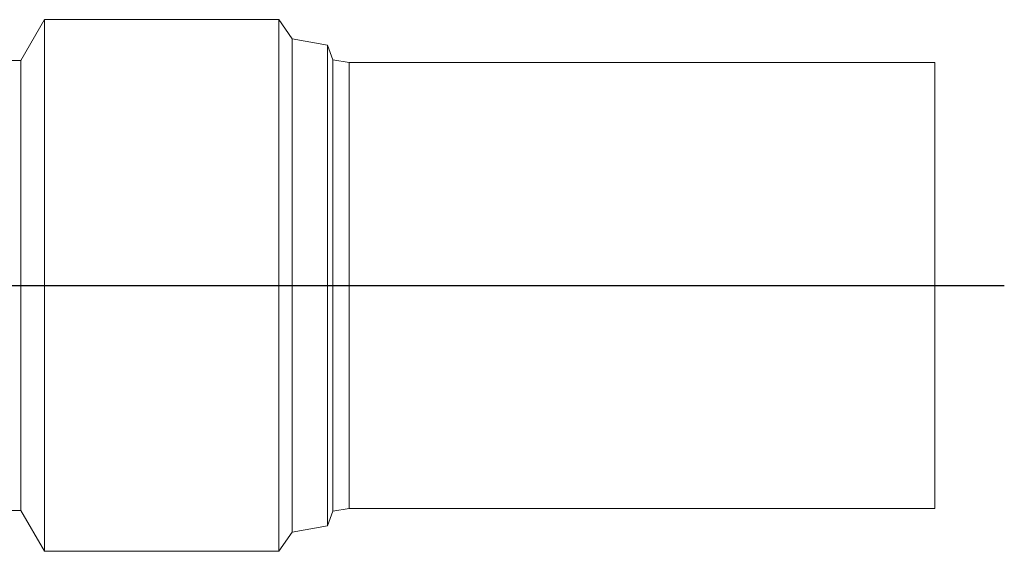
# Model space of a CAD drawing. Units: millimetres. Extents: x 5 to 589, y 5 to 415.
# Drawn here: x 257 to 319, y 124 to 157 of the extents above; entities that cross this region are included whole.
import ezdxf

# ---------------------------------------------------------------- set-up
doc = ezdxf.new("R2010")
doc.units = ezdxf.units.MM
doc.layers.add('FORMAT', color=7, linetype='Continuous')

# ---------------------------------------------------------------- blocks, each defined once
blk = doc.blocks.new('SW_CENTERMARKSYMBOL_1')
at = {"layer": 'FORMAT', "color": 0}
blk.add_line((0.5, 0), (71.862, 0), dxfattribs=at)

msp = doc.modelspace()

# ---------------------------------------------------------------- linework, layer by layer
at = {"color": 7, "linetype": 'Continuous', "lineweight": 15}
for p, q in [((258.863, 156.901), (257.386, 154.342)), ((273.563, 156.901), (258.863, 156.901)), ((258.863, 156.901), (258.863, 147.306)), ((274.405, 155.699), (273.563, 156.901)), ((273.563, 156.901), (273.563, 147.306)), ((276.624, 155.308), (274.405, 155.699)), ((274.405, 155.699), (274.405, 146.795)), ((276.962, 154.379), (276.624, 155.308)), ((276.624, 155.308), (276.624, 146.628)), ((257.386, 154.342), (256.348, 154.342)), ((257.386, 154.342), (257.386, 146.217)), ((277.973, 154.201), (276.962, 154.379)), ((276.962, 154.379), (276.962, 126.023)), ((314.725, 154.201), (277.973, 154.201)), ((277.973, 126.201), (277.973, 154.201)), ((314.725, 126.201), (314.725, 154.201)), ((258.863, 147.306), (258.863, 123.501)), ((273.563, 147.306), (273.563, 123.501)), ((274.405, 146.795), (274.405, 124.703)), ((276.624, 146.628), (276.624, 125.094)), ((257.386, 146.217), (257.386, 126.06)), ((256.348, 126.06), (257.386, 126.06)), ((257.386, 126.06), (258.863, 123.501)), ((276.962, 126.023), (277.973, 126.201)), ((277.973, 126.201), (314.725, 126.201)), ((276.624, 125.094), (276.962, 126.023)), ((274.405, 124.703), (276.624, 125.094)), ((273.563, 123.501), (274.405, 124.703)), ((258.863, 123.501), (273.563, 123.501))]:
    msp.add_line(p, q, dxfattribs=at)

# ---------------------------------------------------------------- block references
at = {"layer": 'FORMAT', "color": 7}
msp.add_blockref('SW_CENTERMARKSYMBOL_1', (247.225, 140.201), dxfattribs=at)

doc.saveas('drawing.dxf')
